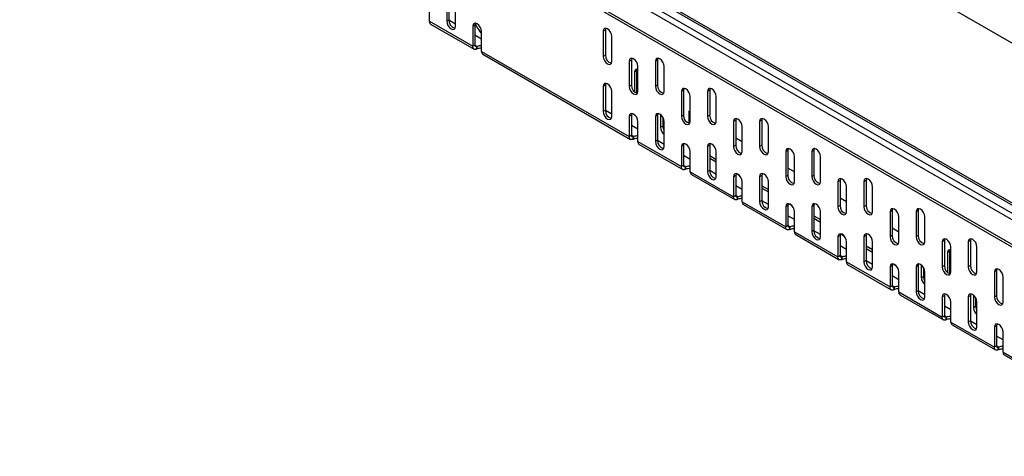
# Model space of a CAD drawing. Units: millimetres. Extents: x 75 to 2081, y 25 to 1460.
# Drawn here: x 1210 to 1531, y 1079 to 1221 of the extents above; entities that cross this region are included whole.
import ezdxf

# ---------------------------------------------------------------- set-up
doc = ezdxf.new("R2010")
doc.units = ezdxf.units.MM
doc.header["$LTSCALE"] = 5
doc.layers.get('0').update_dxf_attribs({"color": 1})
doc.layers.add('3006680', color=7, linetype='Continuous')

# ---------------------------------------------------------------- blocks, each defined once
blk = doc.blocks.new('1256289_002_ISO_view')
for p, q in [((72.45, 15.74), (779.56, -392.47)), ((0, 0), (707.11, -408.2)), ((708.37, -406.87), (1.27, 1.34)), ((725.34, -413.97), (18.23, -5.77)), ((726.34, -413.87), (19.23, -5.67)), ((-1.7, -7.88), (705.41, -416.08)), ((-0.99, -7.47), (706.12, -415.68)), ((148.92, -118.51), (148.92, -126.67)), ((142.55, -127.08), (142.55, -120.55)), ((148.21, -118.91), (148.21, -127.08)), ((151.04, -128.71), (151.04, -120.55)), ((142.55, -127.08), (156.69, -135.24)), ((142.97, -128), (157.11, -136.16)), ((148.92, -126.67), (148.21, -127.08)), ((151.04, -127.98), (148.92, -126.76)), ((157.4, -128.3), (156.69, -128.71)), ((156.69, -128.71), (156.69, -135.24)), ((157.4, -128.3), (157.4, -134.84)), ((159.52, -136.88), (159.52, -130.35)), ((199.83, -129.93), (199.12, -130.34)), ((199.12, -130.34), (199.12, -138.51)), ((199.83, -129.93), (199.83, -138.1)), ((159.52, -132.88), (157.4, -131.65)), ((201.95, -140.14), (201.95, -131.97)), ((157.4, -134.84), (156.69, -135.24)), ((158.13, -135.26), (157.4, -134.84)), ((157.94, -135.32), (157.78, -136.21)), ((158.13, -136.07), (158.13, -135.26)), ((159.52, -136.88), (207.61, -164.64)), ((159.94, -137.79), (208.02, -165.55)), ((199.83, -138.1), (199.12, -138.51)), ((208.31, -139.73), (207.61, -140.14)), ((207.61, -140.14), (207.61, -148.3)), ((208.31, -139.73), (208.31, -147.9)), ((216.8, -139.73), (216.09, -140.14)), ((216.09, -140.14), (216.09, -148.3)), ((216.8, -139.73), (216.8, -147.9)), ((210.01, -143.24), (209.3, -143.65)), ((209.3, -143.65), (209.3, -150.03)), ((210.01, -143.24), (210.01, -150.48)), ((210.43, -149.94), (210.43, -141.77)), ((218.92, -149.94), (218.92, -141.77)), ((199.83, -147.9), (199.12, -148.31)), ((199.12, -148.31), (199.12, -156.47)), ((199.83, -147.9), (199.83, -156.06)), ((201.95, -158.1), (201.95, -149.94)), ((208.31, -147.9), (207.61, -148.3)), ((216.8, -147.9), (216.09, -148.3)), ((225.28, -149.53), (224.58, -149.94)), ((224.58, -149.94), (224.58, -158.1)), ((225.28, -149.53), (225.28, -157.69)), ((233.77, -149.53), (233.06, -149.94)), ((233.06, -149.94), (233.06, -158.1)), ((233.77, -149.53), (233.77, -157.69)), ((227.41, -159.73), (227.41, -151.57)), ((235.89, -159.73), (235.89, -151.57)), ((199.83, -156.06), (199.12, -156.47)), ((201.95, -157.37), (199.83, -156.15)), ((227.41, -156.55), (226.98, -156.31)), ((226.98, -156.31), (226.98, -160.27)), ((208.31, -157.7), (207.61, -158.1)), ((207.61, -158.1), (207.61, -164.64)), ((208.31, -157.7), (208.31, -164.23)), ((210.43, -166.27), (210.43, -159.74)), ((216.8, -157.69), (216.09, -158.1)), ((216.09, -158.1), (216.09, -166.27)), ((216.8, -157.69), (216.8, -165.86)), ((217.79, -157.48), (217.79, -161.61)), ((218.5, -158.32), (218.5, -161.21)), ((218.92, -167.9), (218.92, -159.74)), ((225.28, -157.69), (224.58, -158.1)), ((233.77, -157.69), (233.06, -158.1)), ((242.25, -159.33), (241.55, -159.73)), ((241.55, -159.73), (241.55, -167.9)), ((242.25, -159.33), (242.25, -167.49)), ((250.74, -159.32), (250.03, -159.73)), ((250.03, -159.73), (250.03, -167.9)), ((250.74, -159.32), (250.74, -167.49)), ((210.43, -162.27), (208.31, -161.04)), ((218.5, -161.21), (217.79, -161.61)), ((244.38, -169.53), (244.38, -161.37)), ((252.86, -169.53), (252.86, -161.37)), ((208.31, -164.23), (207.61, -164.64)), ((209.04, -164.65), (208.31, -164.23)), ((208.85, -164.71), (208.69, -165.6)), ((209.04, -165.47), (209.04, -164.65)), ((210.43, -166.27), (224.58, -174.43)), ((216.8, -165.86), (216.09, -166.27)), ((218.92, -167.17), (216.8, -165.94)), ((244.38, -166.35), (242.25, -165.12)), ((210.85, -167.18), (224.99, -175.35)), ((225.28, -167.49), (224.58, -167.9)), ((224.58, -167.9), (224.58, -174.43)), ((225.28, -167.49), (225.28, -174.02)), ((227.41, -176.07), (227.41, -169.53)), ((233.77, -167.49), (233.06, -167.9)), ((233.06, -167.9), (233.06, -176.06)), ((233.77, -167.49), (233.77, -175.66)), ((235.89, -177.7), (235.89, -169.53)), ((242.25, -167.49), (241.55, -167.9)), ((250.74, -167.49), (250.03, -167.9)), ((259.23, -169.12), (258.52, -169.53)), ((258.52, -169.53), (258.52, -177.7)), ((259.23, -169.12), (259.23, -177.29)), ((267.71, -169.12), (267, -169.53)), ((267, -169.53), (267, -177.69)), ((267.71, -169.12), (267.71, -177.29)), ((227.41, -172.06), (225.28, -170.84)), ((233.77, -170.84), (235.89, -172.06)), ((233.77, -171.66), (235.89, -172.88)), ((261.35, -179.33), (261.35, -171.16)), ((269.83, -179.33), (269.83, -171.16)), ((225.28, -174.02), (224.58, -174.43)), ((226.01, -174.45), (225.28, -174.02)), ((225.82, -174.51), (225.66, -175.4)), ((226.01, -175.26), (226.01, -174.45)), ((227.41, -176.07), (241.55, -184.23)), ((233.77, -175.66), (233.06, -176.06)), ((235.89, -176.96), (233.77, -175.74)), ((261.35, -176.14), (259.23, -174.92)), ((227.82, -176.98), (241.96, -185.15)), ((242.25, -177.29), (241.55, -177.7)), ((241.55, -177.7), (241.55, -184.23)), ((242.25, -177.29), (242.25, -183.82)), ((242.52, -176.71), (243.4, -177.22)), ((244.38, -185.86), (244.38, -179.33)), ((250.74, -177.29), (250.03, -177.7)), ((250.03, -177.7), (250.03, -185.86)), ((250.74, -177.29), (250.74, -185.45)), ((252.86, -187.49), (252.86, -179.33)), ((259.23, -177.29), (258.52, -177.7)), ((267.71, -177.29), (267, -177.69)), ((276.2, -178.92), (275.49, -179.33)), ((275.49, -179.33), (275.49, -187.49)), ((276.2, -178.92), (276.2, -187.08)), ((284.68, -178.92), (283.97, -179.33)), ((283.97, -179.33), (283.97, -187.49)), ((284.68, -178.92), (284.68, -187.08)), ((244.38, -181.86), (242.25, -180.64)), ((250.74, -180.64), (252.86, -181.86)), ((250.74, -181.45), (252.86, -182.68)), ((278.32, -189.13), (278.32, -180.96)), ((286.8, -189.12), (286.8, -180.96)), ((242.25, -183.82), (241.55, -184.23)), ((242.98, -184.24), (242.25, -183.82)), ((242.8, -184.3), (242.63, -185.19)), ((242.98, -185.06), (242.98, -184.24)), ((250.74, -185.45), (250.03, -185.86)), ((252.86, -186.76), (250.74, -185.54)), ((278.32, -185.94), (276.2, -184.72)), ((244.38, -185.86), (258.52, -194.03)), ((244.79, -186.78), (258.93, -194.94)), ((259.23, -187.09), (258.52, -187.49)), ((258.52, -187.49), (258.52, -194.03)), ((259.23, -187.09), (259.23, -193.62)), ((259.49, -186.5), (260.37, -187.01)), ((267.71, -187.09), (267, -187.49)), ((267, -187.49), (267, -195.66)), ((267.71, -187.09), (267.71, -195.25)), ((276.2, -187.08), (275.49, -187.49)), ((284.68, -187.08), (283.97, -187.49)), ((293.17, -188.72), (292.46, -189.12)), ((293.17, -188.72), (293.17, -196.88)), ((301.65, -188.71), (300.94, -189.12)), ((301.65, -188.71), (301.65, -196.88)), ((261.35, -191.66), (259.23, -190.43)), ((261.35, -195.66), (261.35, -189.13)), ((267.71, -190.43), (269.83, -191.66)), ((267.71, -191.25), (269.83, -192.47)), ((269.83, -197.29), (269.83, -189.13)), ((292.46, -189.12), (292.46, -197.29)), ((295.29, -198.92), (295.29, -190.76)), ((300.94, -189.12), (300.94, -197.29)), ((303.77, -198.92), (303.77, -190.76)), ((259.23, -193.62), (258.52, -194.03)), ((259.96, -194.04), (259.23, -193.62)), ((259.77, -194.1), (259.6, -194.99)), ((259.96, -194.86), (259.96, -194.04)), ((267.71, -195.25), (267, -195.66)), ((269.83, -196.56), (267.71, -195.33)), ((295.29, -195.74), (293.17, -194.51)), ((261.35, -195.66), (275.49, -203.82)), ((261.76, -196.57), (275.9, -204.74)), ((276.2, -196.88), (275.49, -197.29)), ((275.49, -197.29), (275.49, -203.82)), ((276.2, -196.88), (276.2, -203.42)), ((276.46, -196.3), (277.35, -196.81)), ((284.68, -196.88), (283.97, -197.29)), ((283.97, -197.29), (283.97, -205.46)), ((284.68, -196.88), (284.68, -205.05)), ((293.17, -196.88), (292.46, -197.29)), ((301.65, -196.88), (300.94, -197.29)), ((310.14, -198.51), (309.43, -198.92)), ((310.14, -198.51), (310.14, -206.68)), ((318.62, -198.51), (317.92, -198.92)), ((318.62, -198.51), (318.62, -206.68)), ((278.32, -201.46), (276.2, -200.23)), ((278.32, -205.46), (278.32, -198.92)), ((284.68, -200.23), (286.8, -201.45)), ((284.68, -201.05), (286.8, -202.27)), ((286.8, -207.09), (286.8, -198.92)), ((309.43, -198.92), (309.43, -207.09)), ((312.26, -208.72), (312.26, -200.55)), ((317.92, -198.92), (317.92, -207.09)), ((320.74, -208.72), (320.74, -200.55)), ((276.2, -203.42), (275.49, -203.82)), ((276.93, -203.84), (276.2, -203.42)), ((276.74, -203.9), (276.57, -204.79)), ((276.93, -204.65), (276.93, -203.84)), ((284.68, -205.05), (283.97, -205.46)), ((311.83, -202.02), (311.13, -202.43)), ((311.13, -202.43), (311.13, -208.81)), ((311.83, -202.02), (311.83, -209.26)), ((278.32, -205.46), (292.46, -213.62)), ((278.73, -206.37), (292.87, -214.54)), ((286.8, -206.35), (284.68, -205.13)), ((293.17, -206.68), (292.46, -207.09)), ((292.46, -207.09), (292.46, -213.62)), ((293.17, -206.68), (293.17, -213.21)), ((293.43, -206.1), (294.32, -206.61)), ((301.65, -206.68), (300.94, -207.09)), ((300.94, -207.09), (300.94, -215.25)), ((301.65, -206.68), (301.65, -214.84)), ((302.64, -206.47), (302.64, -210.6)), ((303.35, -207.31), (303.35, -210.19)), ((310.14, -206.68), (309.43, -207.09)), ((318.62, -206.68), (317.92, -207.09)), ((295.29, -211.25), (293.17, -210.03)), ((295.29, -215.25), (295.29, -208.72)), ((303.35, -210.19), (302.64, -210.6)), ((303.77, -216.89), (303.77, -208.72)), ((327.11, -208.31), (326.4, -208.72)), ((326.4, -208.72), (326.4, -216.88)), ((327.11, -208.31), (327.11, -216.47)), ((329.23, -218.52), (329.23, -210.35)), ((293.17, -213.21), (292.46, -213.62)), ((293.9, -213.63), (293.17, -213.21)), ((293.71, -213.69), (293.54, -214.58)), ((293.9, -214.45), (293.9, -213.63)), ((295.29, -215.25), (309.43, -223.42)), ((295.7, -216.17), (309.84, -224.33)), ((301.65, -214.84), (300.94, -215.25)), ((303.77, -216.15), (301.65, -214.93)), ((310.14, -216.48), (309.43, -216.88)), ((309.43, -216.88), (309.43, -223.42)), ((310.14, -216.48), (310.14, -223.01)), ((318.62, -216.48), (317.92, -216.88)), ((317.92, -216.88), (317.92, -225.05)), ((318.62, -216.48), (318.62, -224.64)), ((319.61, -216.26), (319.61, -220.4)), ((320.32, -217.11), (320.32, -219.99)), ((327.11, -216.47), (326.4, -216.88)), ((312.26, -221.05), (310.14, -219.82)), ((312.26, -225.05), (312.26, -218.52)), ((320.32, -219.99), (319.61, -220.4)), ((320.74, -226.68), (320.74, -218.52)), ((310.14, -223.01), (309.43, -223.42)), ((310.87, -223.43), (310.14, -223.01)), ((310.68, -223.49), (310.51, -224.38)), ((310.87, -224.25), (310.87, -223.43)), ((312.26, -225.05), (326.4, -233.21)), ((312.67, -225.97), (326.81, -234.13)), ((318.62, -224.64), (317.92, -225.05)), ((320.74, -225.95), (318.62, -224.72)), ((327.11, -226.27), (326.4, -226.68)), ((326.4, -226.68), (326.4, -233.21)), ((327.11, -226.27), (327.11, -232.81)), ((329.23, -230.85), (327.11, -229.62)), ((329.23, -234.85), (329.23, -228.31)), ((327.11, -232.81), (326.4, -233.21)), ((327.84, -233.23), (327.11, -232.81)), ((327.65, -233.29), (327.48, -234.18)), ((327.84, -234.04), (327.84, -233.23)), ((329.23, -234.85), (374.48, -260.97)), ((329.64, -235.76), (374.9, -261.89))]:
    blk.add_line(p, q)
at = {"flags": 128}
for points in [[(148.21, -127.08), (148.32, -127.77), (148.62, -128.47), (149.08, -129.09), (149.62, -129.53), (150.16, -129.72), (150.62, -129.63), (150.93, -129.28), (151.04, -128.71)], [(159.52, -130.35), (159.42, -129.66), (159.11, -128.95), (158.65, -128.33), (158.11, -127.9), (157.57, -127.71), (157.11, -127.8), (156.8, -128.15), (156.69, -128.71)], [(157.53, -127.7), (157.51, -127.74), (157.4, -128.3)], [(201.95, -131.97), (201.84, -131.29), (201.54, -130.58), (201.08, -129.96), (200.54, -129.53), (199.99, -129.34), (199.54, -129.43), (199.23, -129.78), (199.12, -130.34)], [(199.95, -129.33), (199.94, -129.37), (199.83, -129.93)], [(157.78, -136.21), (157.55, -136.25), (157.34, -136.24), (157.16, -136.19), (157, -136.08), (156.87, -135.93), (156.77, -135.73), (156.71, -135.5), (156.69, -135.24)], [(157.94, -135.32), (157.83, -135.34), (157.73, -135.34), (157.63, -135.31), (157.55, -135.25), (157.49, -135.18), (157.44, -135.08), (157.41, -134.97), (157.4, -134.84)], [(199.12, -138.51), (199.23, -139.19), (199.54, -139.9), (199.99, -140.52), (200.54, -140.96), (201.08, -141.14), (201.54, -141.06), (201.84, -140.7), (201.95, -140.14)], [(210.43, -141.77), (210.33, -141.09), (210.02, -140.38), (209.56, -139.76), (209.02, -139.32), (208.48, -139.13), (208.02, -139.22), (207.71, -139.58), (207.61, -140.14)], [(208.44, -139.13), (208.42, -139.17), (208.31, -139.73)], [(218.92, -141.77), (218.81, -141.08), (218.51, -140.38), (218.05, -139.76), (217.51, -139.32), (216.96, -139.13), (216.51, -139.22), (216.2, -139.58), (216.09, -140.14)], [(216.92, -139.13), (216.91, -139.17), (216.8, -139.73)], [(210.43, -142.7), (210.18, -142.65), (209.72, -142.74), (209.41, -143.09), (209.3, -143.65)], [(210.14, -142.64), (210.12, -142.68), (210.01, -143.24)], [(201.95, -149.94), (201.84, -149.25), (201.54, -148.54), (201.08, -147.93), (200.54, -147.49), (199.99, -147.3), (199.54, -147.39), (199.23, -147.74), (199.12, -148.31)], [(199.95, -147.3), (199.94, -147.33), (199.83, -147.9)], [(207.61, -148.3), (207.71, -148.99), (208.02, -149.7), (208.48, -150.32), (209.02, -150.75), (209.56, -150.94), (210.02, -150.85), (210.33, -150.5), (210.43, -149.94)], [(216.09, -148.3), (216.2, -148.99), (216.51, -149.7), (216.96, -150.32), (217.51, -150.75), (218.05, -150.94), (218.51, -150.85), (218.81, -150.5), (218.92, -149.94)], [(227.41, -151.57), (227.3, -150.88), (226.99, -150.18), (226.53, -149.56), (225.99, -149.12), (225.45, -148.93), (224.99, -149.02), (224.68, -149.37), (224.58, -149.94)], [(225.41, -148.93), (225.39, -148.97), (225.28, -149.53)], [(235.89, -151.57), (235.78, -150.88), (235.48, -150.17), (235.02, -149.56), (234.48, -149.12), (233.94, -148.93), (233.48, -149.02), (233.17, -149.37), (233.06, -149.94)], [(233.89, -148.93), (233.88, -148.96), (233.77, -149.53)], [(199.12, -156.47), (199.23, -157.16), (199.54, -157.86), (199.99, -158.48), (200.54, -158.92), (201.08, -159.11), (201.54, -159.02), (201.84, -158.67), (201.95, -158.1)], [(210.43, -159.74), (210.33, -159.05), (210.02, -158.34), (209.56, -157.72), (209.02, -157.29), (208.48, -157.1), (208.02, -157.19), (207.71, -157.54), (207.61, -158.1)], [(208.44, -157.1), (208.42, -157.13), (208.31, -157.7)], [(218.92, -159.74), (218.81, -159.05), (218.51, -158.34), (218.05, -157.72), (217.51, -157.29), (216.96, -157.1), (216.51, -157.19), (216.2, -157.54), (216.09, -158.1)], [(216.92, -157.09), (216.91, -157.13), (216.8, -157.69)], [(224.58, -158.1), (224.68, -158.79), (224.99, -159.5), (225.45, -160.11), (225.99, -160.55), (226.53, -160.74), (226.99, -160.65), (227.3, -160.3), (227.41, -159.73)], [(233.06, -158.1), (233.17, -158.79), (233.48, -159.49), (233.94, -160.11), (234.48, -160.55), (235.02, -160.74), (235.48, -160.65), (235.78, -160.3), (235.89, -159.73)], [(244.38, -161.37), (244.27, -160.68), (243.96, -159.97), (243.5, -159.35), (242.96, -158.92), (242.42, -158.73), (241.96, -158.82), (241.66, -159.17), (241.55, -159.73)], [(242.38, -158.73), (242.36, -158.76), (242.25, -159.33)], [(252.86, -161.37), (252.75, -160.68), (252.45, -159.97), (251.99, -159.35), (251.45, -158.92), (250.91, -158.73), (250.45, -158.82), (250.14, -159.17), (250.03, -159.73)], [(250.87, -158.72), (250.85, -158.76), (250.74, -159.32)], [(208.69, -165.6), (208.46, -165.64), (208.26, -165.63), (208.07, -165.58), (207.91, -165.47), (207.78, -165.32), (207.68, -165.13), (207.63, -164.9), (207.61, -164.64)], [(208.85, -164.71), (208.74, -164.73), (208.64, -164.73), (208.55, -164.7), (208.47, -164.64), (208.4, -164.57), (208.35, -164.47), (208.32, -164.36), (208.31, -164.23)], [(216.09, -166.27), (216.2, -166.96), (216.51, -167.66), (216.96, -168.28), (217.51, -168.72), (218.05, -168.91), (218.51, -168.82), (218.81, -168.46), (218.92, -167.9)], [(227.41, -169.53), (227.3, -168.85), (226.99, -168.14), (226.53, -167.52), (225.99, -167.08), (225.45, -166.9), (224.99, -166.98), (224.68, -167.34), (224.58, -167.9)], [(225.41, -166.89), (225.39, -166.93), (225.28, -167.49)], [(235.89, -169.53), (235.78, -168.85), (235.48, -168.14), (235.02, -167.52), (234.48, -167.08), (233.94, -166.89), (233.48, -166.98), (233.17, -167.34), (233.06, -167.9)], [(233.89, -166.89), (233.88, -166.93), (233.77, -167.49)], [(241.55, -167.9), (241.66, -168.59), (241.96, -169.29), (242.42, -169.91), (242.96, -170.35), (243.5, -170.54), (243.96, -170.45), (244.27, -170.09), (244.38, -169.53)], [(250.03, -167.9), (250.14, -168.58), (250.45, -169.29), (250.91, -169.91), (251.45, -170.35), (251.99, -170.54), (252.45, -170.45), (252.75, -170.09), (252.86, -169.53)], [(261.35, -171.16), (261.24, -170.48), (260.93, -169.77), (260.47, -169.15), (259.93, -168.71), (259.39, -168.53), (258.93, -168.61), (258.63, -168.97), (258.52, -169.53)], [(259.35, -168.52), (259.33, -168.56), (259.23, -169.12)], [(269.83, -171.16), (269.72, -170.48), (269.42, -169.77), (268.96, -169.15), (268.42, -168.71), (267.88, -168.52), (267.42, -168.61), (267.11, -168.97), (267, -169.53)], [(267.84, -168.52), (267.82, -168.56), (267.71, -169.12)], [(225.66, -175.4), (225.44, -175.44), (225.23, -175.43), (225.04, -175.37), (224.88, -175.27), (224.75, -175.12), (224.65, -174.92), (224.6, -174.69), (224.58, -174.43)], [(225.82, -174.51), (225.71, -174.53), (225.61, -174.52), (225.52, -174.5), (225.44, -174.44), (225.37, -174.37), (225.32, -174.27), (225.29, -174.15), (225.28, -174.02)], [(233.06, -176.06), (233.17, -176.75), (233.48, -177.46), (233.94, -178.08), (234.48, -178.51), (235.02, -178.7), (235.48, -178.61), (235.78, -178.26), (235.89, -177.7)], [(244.38, -179.33), (244.27, -178.64), (243.96, -177.94), (243.5, -177.32), (242.96, -176.88), (242.42, -176.69), (241.96, -176.78), (241.66, -177.13), (241.55, -177.7)], [(242.38, -176.69), (242.36, -176.73), (242.25, -177.29)], [(252.86, -179.33), (252.75, -178.64), (252.45, -177.94), (251.99, -177.32), (251.45, -176.88), (250.91, -176.69), (250.45, -176.78), (250.14, -177.13), (250.03, -177.7)], [(250.87, -176.69), (250.85, -176.73), (250.74, -177.29)], [(258.52, -177.7), (258.63, -178.38), (258.93, -179.09), (259.39, -179.71), (259.93, -180.15), (260.47, -180.33), (260.93, -180.24), (261.24, -179.89), (261.35, -179.33)], [(267, -177.69), (267.11, -178.38), (267.42, -179.09), (267.88, -179.71), (268.42, -180.14), (268.96, -180.33), (269.42, -180.24), (269.72, -179.89), (269.83, -179.33)], [(278.32, -180.96), (278.21, -180.27), (277.9, -179.57), (277.44, -178.95), (276.9, -178.51), (276.36, -178.32), (275.9, -178.41), (275.6, -178.76), (275.49, -179.33)], [(276.32, -178.32), (276.3, -178.36), (276.2, -178.92)], [(286.8, -180.96), (286.69, -180.27), (286.39, -179.57), (285.93, -178.95), (285.39, -178.51), (284.85, -178.32), (284.39, -178.41), (284.08, -178.76), (283.97, -179.33)], [(284.81, -178.32), (284.79, -178.36), (284.68, -178.92)], [(242.63, -185.19), (242.41, -185.24), (242.2, -185.23), (242.01, -185.17), (241.85, -185.06), (241.72, -184.91), (241.63, -184.72), (241.57, -184.49), (241.55, -184.23)], [(242.8, -184.3), (242.68, -184.32), (242.58, -184.32), (242.49, -184.29), (242.41, -184.24), (242.34, -184.16), (242.29, -184.07), (242.26, -183.95), (242.25, -183.82)], [(250.03, -185.86), (250.14, -186.55), (250.45, -187.26), (250.91, -187.87), (251.45, -188.31), (251.99, -188.5), (252.45, -188.41), (252.75, -188.06), (252.86, -187.49)], [(261.35, -189.13), (261.24, -188.44), (260.93, -187.73), (260.47, -187.11), (259.93, -186.68), (259.39, -186.49), (258.93, -186.58), (258.63, -186.93), (258.52, -187.49)], [(259.35, -186.49), (259.33, -186.52), (259.23, -187.09)], [(269.83, -189.13), (269.72, -188.44), (269.42, -187.73), (268.96, -187.11), (268.42, -186.68), (267.88, -186.49), (267.42, -186.58), (267.11, -186.93), (267, -187.49)], [(267.84, -186.49), (267.82, -186.52), (267.71, -187.09)], [(275.49, -187.49), (275.6, -188.18), (275.9, -188.89), (276.36, -189.51), (276.9, -189.94), (277.44, -190.13), (277.9, -190.04), (278.21, -189.69), (278.32, -189.13)], [(283.97, -187.49), (284.08, -188.18), (284.39, -188.89), (284.85, -189.5), (285.39, -189.94), (285.93, -190.13), (286.39, -190.04), (286.69, -189.69), (286.8, -189.12)], [(295.29, -190.76), (295.18, -190.07), (294.87, -189.36), (294.41, -188.74), (293.87, -188.31), (293.33, -188.12), (292.87, -188.21), (292.57, -188.56), (292.46, -189.12)], [(293.29, -188.12), (293.27, -188.15), (293.17, -188.72)], [(303.77, -190.76), (303.67, -190.07), (303.36, -189.36), (302.9, -188.74), (302.36, -188.31), (301.82, -188.12), (301.36, -188.21), (301.05, -188.56), (300.94, -189.12)], [(301.78, -188.12), (301.76, -188.15), (301.65, -188.71)], [(259.6, -194.99), (259.38, -195.03), (259.17, -195.03), (258.98, -194.97), (258.82, -194.86), (258.69, -194.71), (258.6, -194.52), (258.54, -194.29), (258.52, -194.03)], [(259.77, -194.1), (259.65, -194.12), (259.55, -194.12), (259.46, -194.09), (259.38, -194.04), (259.31, -193.96), (259.26, -193.86), (259.24, -193.75), (259.23, -193.62)], [(267, -195.66), (267.11, -196.35), (267.42, -197.05), (267.88, -197.67), (268.42, -198.11), (268.96, -198.3), (269.42, -198.21), (269.72, -197.85), (269.83, -197.29)], [(278.32, -198.92), (278.21, -198.24), (277.9, -197.53), (277.44, -196.91), (276.9, -196.47), (276.36, -196.29), (275.9, -196.38), (275.6, -196.73), (275.49, -197.29)], [(276.32, -196.28), (276.3, -196.32), (276.2, -196.88)], [(286.8, -198.92), (286.69, -198.24), (286.39, -197.53), (285.93, -196.91), (285.39, -196.47), (284.85, -196.29), (284.39, -196.37), (284.08, -196.73), (283.97, -197.29)], [(284.81, -196.28), (284.79, -196.32), (284.68, -196.88)], [(292.46, -197.29), (292.57, -197.98), (292.87, -198.68), (293.33, -199.3), (293.87, -199.74), (294.41, -199.93), (294.87, -199.84), (295.18, -199.48), (295.29, -198.92)], [(300.94, -197.29), (301.05, -197.98), (301.36, -198.68), (301.82, -199.3), (302.36, -199.74), (302.9, -199.93), (303.36, -199.84), (303.67, -199.48), (303.77, -198.92)], [(312.26, -200.55), (312.15, -199.87), (311.84, -199.16), (311.39, -198.54), (310.84, -198.1), (310.3, -197.92), (309.84, -198.01), (309.54, -198.36), (309.43, -198.92)], [(310.26, -197.91), (310.24, -197.95), (310.14, -198.51)], [(320.74, -200.55), (320.64, -199.87), (320.33, -199.16), (319.87, -198.54), (319.33, -198.1), (318.79, -197.92), (318.33, -198), (318.02, -198.36), (317.92, -198.92)], [(318.75, -197.91), (318.73, -197.95), (318.62, -198.51)], [(312.26, -201.49), (312, -201.43), (311.54, -201.52), (311.23, -201.87), (311.13, -202.43)], [(311.96, -201.42), (311.94, -201.46), (311.83, -202.02)], [(276.57, -204.79), (276.35, -204.83), (276.14, -204.82), (275.95, -204.76), (275.79, -204.66), (275.66, -204.51), (275.57, -204.31), (275.51, -204.08), (275.49, -203.82)], [(276.74, -203.9), (276.62, -203.92), (276.52, -203.91), (276.43, -203.89), (276.35, -203.83), (276.28, -203.76), (276.23, -203.66), (276.21, -203.54), (276.2, -203.42)], [(283.97, -205.46), (284.08, -206.14), (284.39, -206.85), (284.85, -207.47), (285.39, -207.91), (285.93, -208.09), (286.39, -208), (286.69, -207.65), (286.8, -207.09)], [(295.29, -208.72), (295.18, -208.03), (294.87, -207.33), (294.41, -206.71), (293.87, -206.27), (293.33, -206.08), (292.87, -206.17), (292.57, -206.53), (292.46, -207.09)], [(293.29, -206.08), (293.27, -206.12), (293.17, -206.68)], [(303.77, -208.72), (303.67, -208.03), (303.36, -207.33), (302.9, -206.71), (302.36, -206.27), (301.82, -206.08), (301.36, -206.17), (301.05, -206.52), (300.94, -207.09)], [(301.78, -206.08), (301.76, -206.12), (301.65, -206.68)], [(309.43, -207.09), (309.54, -207.77), (309.84, -208.48), (310.3, -209.1), (310.84, -209.54), (311.39, -209.72), (311.84, -209.63), (312.15, -209.28), (312.26, -208.72)], [(317.92, -207.09), (318.02, -207.77), (318.33, -208.48), (318.79, -209.1), (319.33, -209.53), (319.87, -209.72), (320.33, -209.63), (320.64, -209.28), (320.74, -208.72)], [(329.23, -210.35), (329.12, -209.66), (328.81, -208.96), (328.36, -208.34), (327.81, -207.9), (327.27, -207.71), (326.81, -207.8), (326.51, -208.15), (326.4, -208.72)], [(327.23, -207.71), (327.22, -207.75), (327.11, -208.31)], [(293.54, -214.58), (293.32, -214.63), (293.11, -214.62), (292.92, -214.56), (292.76, -214.46), (292.63, -214.3), (292.54, -214.11), (292.48, -213.88), (292.46, -213.62)], [(293.71, -213.69), (293.6, -213.72), (293.49, -213.71), (293.4, -213.68), (293.32, -213.63), (293.25, -213.55), (293.21, -213.46), (293.18, -213.34), (293.17, -213.21)], [(300.94, -215.25), (301.05, -215.94), (301.36, -216.65), (301.82, -217.27), (302.36, -217.7), (302.9, -217.89), (303.36, -217.8), (303.67, -217.45), (303.77, -216.89)], [(312.26, -218.52), (312.15, -217.83), (311.84, -217.12), (311.39, -216.5), (310.84, -216.07), (310.3, -215.88), (309.84, -215.97), (309.54, -216.32), (309.43, -216.88)], [(310.26, -215.88), (310.24, -215.91), (310.14, -216.48)], [(320.74, -218.52), (320.64, -217.83), (320.33, -217.12), (319.87, -216.5), (319.33, -216.07), (318.79, -215.88), (318.33, -215.97), (318.02, -216.32), (317.92, -216.88)], [(318.75, -215.88), (318.73, -215.91), (318.62, -216.48)], [(326.4, -216.88), (326.51, -217.57), (326.81, -218.28), (327.27, -218.9), (327.81, -219.33), (328.36, -219.52), (328.81, -219.43), (329.12, -219.08), (329.23, -218.52)], [(310.51, -224.38), (310.29, -224.42), (310.08, -224.42), (309.89, -224.36), (309.73, -224.25), (309.6, -224.1), (309.51, -223.91), (309.45, -223.68), (309.43, -223.42)], [(310.68, -223.49), (310.57, -223.51), (310.46, -223.51), (310.37, -223.48), (310.29, -223.43), (310.22, -223.35), (310.18, -223.25), (310.15, -223.14), (310.14, -223.01)], [(317.92, -225.05), (318.02, -225.74), (318.33, -226.44), (318.79, -227.06), (319.33, -227.5), (319.87, -227.69), (320.33, -227.6), (320.64, -227.24), (320.74, -226.68)], [(329.23, -228.31), (329.12, -227.63), (328.81, -226.92), (328.36, -226.3), (327.81, -225.86), (327.27, -225.68), (326.81, -225.77), (326.51, -226.12), (326.4, -226.68)], [(327.23, -225.67), (327.22, -225.71), (327.11, -226.27)], [(327.48, -234.18), (327.26, -234.22), (327.05, -234.21), (326.86, -234.16), (326.7, -234.05), (326.57, -233.9), (326.48, -233.7), (326.42, -233.47), (326.4, -233.21)], [(327.65, -233.29), (327.54, -233.31), (327.43, -233.31), (327.34, -233.28), (327.26, -233.22), (327.19, -233.15), (327.15, -233.05), (327.12, -232.94), (327.11, -232.81)]]:
    blk.add_lwpolyline(points, dxfattribs=at)
for centre, radius, start, end in [((143.53, -127.19), 0.987, 173.7393, 234.9485), ((151.5, -126.79), 2.59, 177.2916, 256.8758), ((172.81, -120.23), 17.19, 206.6339, 219.3912), ((172.78, -120.24), 17.08, 206.3636, 219.0931), ((159.27, -138.3), 3.25, 85.5546, 110.5302), ((159.27, -139.12), 3.25, 85.5546, 110.5302), ((160.5, -136.99), 0.987, 173.7393, 234.9485), ((202.41, -138.22), 2.59, 177.2916, 256.8758), ((210.9, -148.02), 2.59, 177.2916, 256.8758), ((219.38, -148.02), 2.59, 177.2916, 256.8758), ((202.41, -156.19), 2.59, 177.2916, 256.8758), ((227.87, -157.82), 2.59, 177.2916, 256.8758), ((236.35, -157.81), 2.59, 177.2916, 256.8758), ((220.92, -161.45), 3.13, 182.9451, 230.3787), ((221.51, -161.07), 3.02, 182.5895, 210.8768), ((210.18, -167.69), 3.25, 85.5546, 110.5302), ((210.18, -168.51), 3.25, 85.5546, 110.5302), ((211.42, -166.38), 0.987, 173.7393, 234.9485), ((219.38, -165.98), 2.59, 177.2916, 256.8758), ((244.84, -167.61), 2.59, 177.2916, 256.8758), ((253.32, -167.61), 2.59, 177.2916, 256.8758), ((227.15, -177.49), 3.25, 85.5546, 110.5302), ((227.15, -178.31), 3.25, 85.5546, 110.5302), ((228.39, -176.17), 0.987, 173.7393, 234.9485), ((236.35, -175.78), 2.59, 177.2916, 256.8758), ((261.81, -177.41), 2.59, 177.2916, 256.8758), ((270.29, -177.41), 2.59, 177.2916, 256.8758), ((244.12, -187.29), 3.25, 85.5546, 110.5302), ((244.12, -188.1), 3.25, 85.5546, 110.5302), ((253.32, -185.58), 2.59, 177.2916, 256.8758), ((245.36, -185.97), 0.987, 173.7393, 234.9485), ((278.78, -187.21), 2.59, 177.2916, 256.8758), ((287.26, -187.21), 2.59, 177.2916, 256.8758), ((261.09, -197.08), 3.25, 85.5546, 110.5302), ((261.09, -197.9), 3.25, 85.5546, 110.5302), ((270.29, -195.37), 2.59, 177.2916, 256.8758), ((262.33, -195.77), 0.987, 173.7393, 234.9485), ((295.75, -197), 2.59, 177.2916, 256.8758), ((304.23, -197), 2.59, 177.2916, 256.8758), ((278.07, -206.88), 3.25, 85.5546, 110.5302), ((278.07, -207.7), 3.25, 85.5546, 110.5302), ((287.26, -205.17), 2.59, 177.2916, 256.8758), ((279.3, -205.56), 0.987, 173.7393, 234.9485), ((312.72, -206.8), 2.59, 177.2916, 256.8758), ((321.21, -206.8), 2.59, 177.2916, 256.8758), ((305.77, -210.44), 3.13, 182.9451, 230.3787), ((306.36, -210.05), 3.02, 182.5895, 210.8768), ((295.04, -216.68), 3.25, 85.5546, 110.5302), ((295.04, -217.49), 3.25, 85.5546, 110.5302), ((296.27, -215.36), 0.987, 173.7393, 234.9485), ((304.23, -214.97), 2.59, 177.2916, 256.8758), ((329.69, -216.6), 2.59, 177.2916, 256.8758), ((322.74, -220.23), 3.13, 182.9451, 230.3787), ((323.33, -219.85), 3.02, 182.5895, 210.8768), ((312.01, -226.47), 3.25, 85.5546, 110.5302), ((312.01, -227.29), 3.25, 85.5546, 110.5302), ((313.24, -225.16), 0.987, 173.7393, 234.9485), ((321.21, -224.76), 2.59, 177.2916, 256.8758), ((328.98, -236.27), 3.25, 85.5546, 110.5302), ((328.98, -237.09), 3.25, 85.5546, 110.5302), ((330.21, -234.95), 0.987, 173.7393, 234.9485)]:
    blk.add_arc(centre, radius, start, end)
for points in [[(158.13, -136.07), (158.01, -136.13), (157.89, -136.18), (157.78, -136.21)], [(158.13, -135.26), (158.07, -135.29), (158, -135.31), (157.94, -135.32)], [(209.04, -165.47), (208.92, -165.53), (208.8, -165.57), (208.69, -165.6)], [(209.04, -164.65), (208.98, -164.68), (208.92, -164.7), (208.85, -164.71)], [(226.01, -175.26), (225.89, -175.32), (225.77, -175.37), (225.66, -175.4)], [(226.01, -174.45), (225.95, -174.47), (225.89, -174.49), (225.82, -174.51)], [(242.98, -185.06), (242.87, -185.12), (242.75, -185.16), (242.63, -185.19)], [(242.98, -184.24), (242.92, -184.27), (242.86, -184.29), (242.8, -184.3)], [(259.96, -194.86), (259.84, -194.92), (259.72, -194.96), (259.6, -194.99)], [(259.96, -194.04), (259.89, -194.07), (259.83, -194.09), (259.77, -194.1)], [(276.93, -204.65), (276.81, -204.71), (276.69, -204.76), (276.57, -204.79)], [(276.93, -203.84), (276.86, -203.86), (276.8, -203.88), (276.74, -203.9)], [(293.9, -214.45), (293.78, -214.51), (293.66, -214.55), (293.54, -214.58)], [(293.9, -213.63), (293.83, -213.66), (293.77, -213.68), (293.71, -213.69)], [(310.87, -224.25), (310.75, -224.31), (310.63, -224.35), (310.51, -224.38)], [(310.87, -223.43), (310.8, -223.46), (310.74, -223.48), (310.68, -223.49)], [(327.84, -233.23), (327.77, -233.26), (327.71, -233.28), (327.65, -233.29)], [(327.84, -234.04), (327.72, -234.1), (327.6, -234.15), (327.48, -234.18)]]:
    blk.add_open_spline(points, degree=3)

msp = doc.modelspace()

# ---------------------------------------------------------------- block references
at = {"layer": '3006680'}
msp.add_blockref('1256289_002_ISO_view', (1200.878, 1347.793), dxfattribs=at)

doc.saveas('drawing.dxf')
